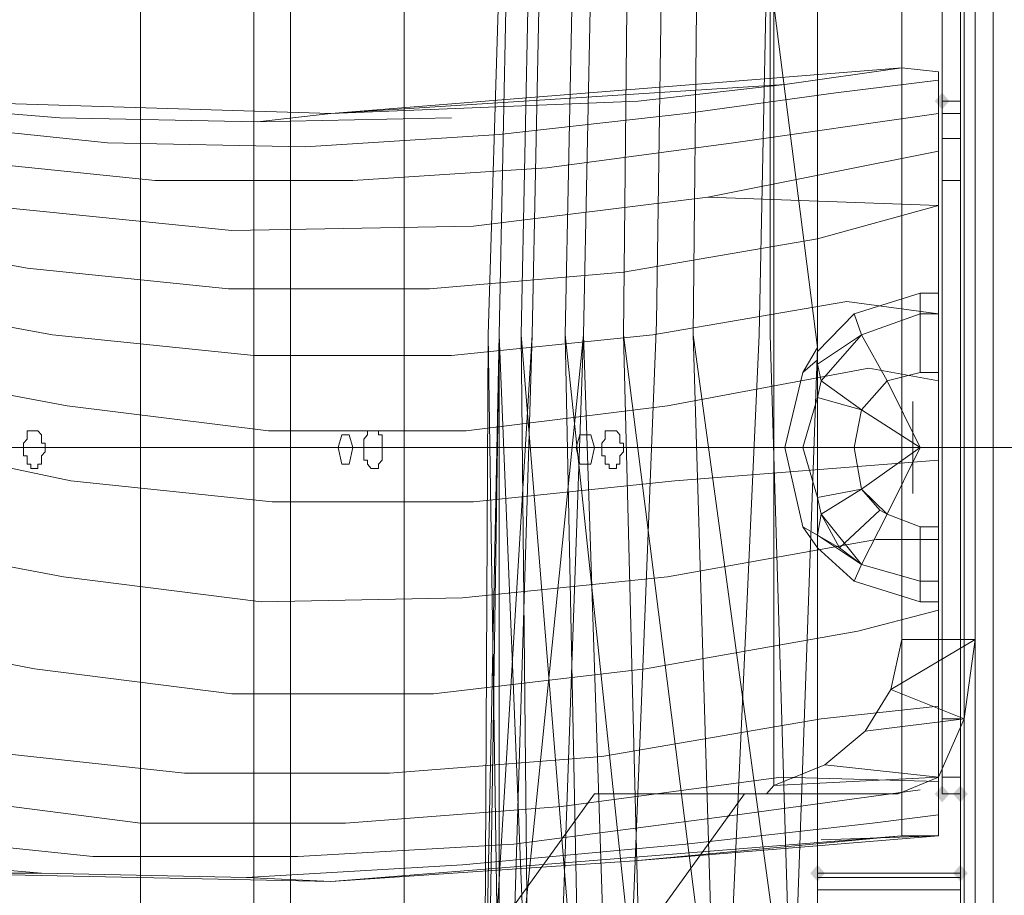
# Model space of a CAD drawing. Units: millimetres. Extents: x 209666 to 216117, y -85304 to -79098.
# Drawn here: x 211887 to 212014, y -82135 to -82021 of the extents above; entities that cross this region are included whole.
import ezdxf

# ---------------------------------------------------------------- set-up
doc = ezdxf.new("R2010")
doc.units = ezdxf.units.MM
doc.layers.add('AQUAWOOD  CWPg169.538', color=250, linetype='Continuous', lineweight=25)
doc.layers.add('МАФЫ НАШИ', color=7, linetype='Continuous', lineweight=25)

# ---------------------------------------------------------------- blocks, each defined once
blk = doc.blocks.new('guil-')
at = {"layer": 'AQUAWOOD  CWPg169.538'}
for points in [[(209599.92, -81739.59), (209599.45, -81740.06), (209598.97, -81740.54), (209599.45, -81741.01), (209599.92, -81741.49), (209600.4, -81741.01), (209600.87, -81740.54), (209600.4, -81740.06)], [(209599.92, -81739.59), (209599.45, -81740.06), (209598.97, -81740.54), (209599.45, -81741.01), (209599.92, -81741.49), (209600.4, -81741.01), (209600.87, -81740.54), (209600.4, -81740.06)], [(209599.92, -81818.31), (209599.45, -81818.78), (209598.97, -81819.26), (209599.45, -81819.73), (209599.92, -81820.21), (209600.4, -81819.73), (209600.87, -81819.26), (209600.4, -81818.78)], [(209599.92, -81818.31), (209599.45, -81818.78), (209598.97, -81819.26), (209599.45, -81819.73), (209599.92, -81820.21), (209600.4, -81819.73), (209600.87, -81819.26), (209600.4, -81818.78)], [(209602.29, -81818.31), (209601.82, -81818.78), (209601.34, -81819.26), (209601.82, -81819.73), (209602.29, -81820.21), (209602.77, -81819.73), (209603.24, -81819.26), (209602.77, -81818.78)], [(209602.29, -81818.31), (209601.82, -81818.78), (209601.34, -81819.26), (209601.82, -81819.73), (209602.29, -81820.21), (209602.77, -81819.73), (209603.24, -81819.26), (209602.77, -81818.78)], [(209583.8, -81827.32), (209583.32, -81827.79), (209582.85, -81828.27), (209583.32, -81828.74), (209583.8, -81829.22), (209584.27, -81828.74), (209584.75, -81828.27), (209584.27, -81827.79)], [(209583.8, -81827.32), (209583.32, -81827.79), (209582.85, -81828.27), (209583.32, -81828.74), (209583.8, -81829.22), (209584.27, -81828.74), (209584.75, -81828.27), (209584.27, -81827.79)], [(209583.8, -81827.32), (209583.32, -81827.79), (209582.85, -81828.27), (209583.32, -81828.74), (209583.8, -81829.22), (209584.27, -81828.74), (209584.75, -81828.27), (209584.27, -81827.79)], [(209583.8, -81827.32), (209583.32, -81827.79), (209582.85, -81828.27), (209583.32, -81828.74), (209583.8, -81829.22), (209584.27, -81828.74), (209584.75, -81828.27), (209584.27, -81827.79)], [(209583.8, -81827.32), (209583.32, -81827.79), (209582.85, -81828.27), (209583.32, -81828.74), (209583.8, -81829.22), (209584.27, -81828.74), (209584.75, -81828.27), (209584.27, -81827.79)], [(209583.8, -81827.32), (209583.32, -81827.79), (209582.85, -81828.27), (209583.32, -81828.74), (209583.8, -81829.22), (209584.27, -81828.74), (209584.75, -81828.27), (209584.27, -81827.79)], [(209583.8, -81827.32), (209583.32, -81827.79), (209582.85, -81828.27), (209583.32, -81828.74), (209583.8, -81829.22), (209584.27, -81828.74), (209584.75, -81828.27), (209584.27, -81827.79)], [(209583.8, -81827.32), (209583.32, -81827.79), (209582.85, -81828.27), (209583.32, -81828.74), (209583.8, -81829.22), (209584.27, -81828.74), (209584.75, -81828.27), (209584.27, -81827.79)], [(209602.29, -81827.32), (209601.82, -81827.79), (209601.34, -81828.27), (209601.82, -81828.74), (209602.29, -81829.22), (209602.77, -81828.74), (209603.24, -81828.27), (209602.77, -81827.79)], [(209602.29, -81827.32), (209601.82, -81827.79), (209601.34, -81828.27), (209601.82, -81828.74), (209602.29, -81829.22), (209602.77, -81828.74), (209603.24, -81828.27), (209602.77, -81827.79)]]:
    blk.add_hatch(color=18, dxfattribs=at).paths.add_polyline_path(points)
at = {"layer": 'AQUAWOOD  CWPg169.538', "color": 18, "lineweight": 13}
for points in [[(209602.29, -82158.79), (209602.29, -81146.82), (209602.77, -81146.35), (209604.19, -81144.92), (209606.56, -81142.55), (209609.41, -81139.71), (209615.57, -81133.54), (209674.37, -81192.34), (209676.74, -81194.72), (209679.12, -81197.09), (209680.54, -81198.98), (209681.01, -81199.46), (209637.38, -81155.36), (209615.57, -81133.54), (209609.41, -81139.71), (209606.56, -81142.55), (209604.19, -81144.92), (209602.77, -81146.35), (209602.29, -81146.82)], [(209602.29, -81146.82), (209602.77, -81146.35), (209604.19, -81144.92), (209606.56, -81142.55), (209609.41, -81139.71), (209615.57, -81133.54), (209609.41, -81139.71), (209606.56, -81142.55), (209604.19, -81144.92), (209602.77, -81146.35), (209602.29, -81146.82), (209602.29, -82158.79)], [(209606.56, -82163.54), (209604.19, -82161.17), (209604.19, -81144.92), (209606.56, -81142.55), (209606.56, -82163.54), (209606.56, -81142.55), (209609.41, -81139.71), (209609.41, -82165.91), (209606.56, -82163.54), (209606.56, -81142.55), (209609.41, -81139.71), (209609.41, -82165.91)], [(209606.56, -82163.54), (209604.19, -82161.17), (209604.19, -81144.92), (209606.56, -81142.55), (209606.56, -82163.54), (209606.56, -81142.55), (209609.41, -81139.71), (209609.41, -82165.91), (209609.41, -81139.71), (209606.56, -81142.55), (209606.56, -82163.54), (209609.41, -82165.91)], [(209604.19, -82161.17), (209604.19, -81144.92), (209606.56, -81142.55), (209606.56, -82163.54)], [(209604.19, -82161.17), (209604.19, -81144.92), (209606.56, -81142.55), (209606.56, -82163.54)], [(209602.77, -82159.27), (209604.19, -82161.17), (209604.19, -81144.92), (209602.77, -81146.35), (209602.77, -82159.27), (209602.29, -82158.79), (209602.29, -81146.82), (209602.77, -81146.35)], [(209602.77, -82159.27), (209604.19, -82161.17), (209604.19, -81144.92), (209602.77, -81146.35), (209602.77, -82159.27), (209602.77, -81146.35), (209602.29, -81146.82), (209602.29, -82158.79)], [(209604.19, -82161.17), (209604.19, -81144.92), (209602.77, -81146.35), (209602.77, -82159.27)], [(209604.19, -82161.17), (209604.19, -81144.92), (209602.77, -81146.35), (209602.77, -82159.27)], [(209602.29, -82158.79), (209602.77, -82159.27), (209602.77, -81146.35), (209602.29, -81146.82)], [(209602.29, -82158.79), (209602.29, -81146.82), (209602.77, -81146.35), (209602.77, -82159.27)], [(209432.52, -81417.12), (209433.47, -81408.59), (209436.79, -81401.95), (209441.53, -81398.63), (209446.28, -81399.58), (209508.87, -81442.26), (209512.67, -81446.05), (209514.56, -81451.74), (209515.51, -81458.38), (209515.51, -81868.1), (209514.56, -81875.69), (209511.72, -81881.85), (209507.92, -81885.17), (209503.66, -81885.65), (209491.33, -81882.8), (209478.52, -81882.8), (209466.19, -81885.65), (209461.92, -81885.65), (209458.13, -81882.33), (209455.29, -81877.11), (209454.34, -81870)], [(209432.52, -81417.12), (209433.47, -81408.59), (209436.79, -81401.95), (209441.53, -81398.63), (209446.28, -81399.58), (209508.87, -81442.26), (209512.67, -81446.05), (209514.56, -81451.74), (209515.51, -81458.38), (209515.51, -81868.1), (209514.56, -81875.69), (209511.72, -81881.85), (209507.92, -81885.17), (209503.66, -81885.65), (209491.33, -81882.8), (209478.52, -81882.8), (209466.19, -81885.65), (209461.92, -81885.65), (209458.13, -81882.33), (209455.29, -81877.11), (209454.34, -81870)], [(209496.07, -81868.1), (209496.07, -81458.38), (209515.51, -81458.38), (209515.51, -81868.1)], [(209496.07, -81868.1), (209496.07, -81458.38), (209515.51, -81458.38), (209515.51, -81868.1)], [(209510.77, -81482.09), (209510.77, -81839.17), (209511.72, -81846.76), (209514.09, -81852.93), (209517.88, -81856.25), (209522.62, -81856.72), (209526.42, -81853.87), (209554.87, -81819.26), (209574.79, -81819.26), (209576.21, -81819.26), (209577.16, -81819.26), (209578.11, -81818.31), (209578.11, -81487.31), (209577.16, -81486.83), (209576.21, -81486.36), (209574.79, -81486.36), (209554.87, -81486.36), (209524.52, -81465.49), (209519.78, -81464.54), (209515.04, -81467.39), (209511.72, -81474.03)], [(209574.79, -81819.26), (209576.21, -81819.26), (209577.16, -81819.26), (209578.11, -81818.31), (209578.11, -81487.31), (209577.16, -81486.83), (209576.21, -81486.36), (209574.79, -81486.36), (209554.87, -81486.36), (209524.52, -81465.49), (209519.78, -81464.54), (209515.04, -81467.39), (209511.72, -81474.03), (209510.77, -81482.09), (209510.77, -81839.17), (209511.72, -81846.76), (209514.09, -81852.93), (209517.88, -81856.25), (209522.62, -81856.72), (209526.42, -81853.87), (209554.87, -81819.26)], [(209604.19, -81503.9), (209604.19, -81801.71), (209602.77, -81810.72), (209599.45, -81817.36), (209594.23, -81819.26), (209574.31, -81819.26), (209545.86, -81853.87), (209542.07, -81856.72), (209537.33, -81856.25), (209533.53, -81852.93), (209531.16, -81846.76), (209530.21, -81839.17), (209530.21, -81482.09), (209531.16, -81474.03), (209534.48, -81467.39), (209538.75, -81464.54), (209543.96, -81465.49), (209574.31, -81486.36), (209594.23, -81486.36), (209599.45, -81488.73), (209602.77, -81494.89)], [(209510.77, -81482.09), (209510.77, -81839.17), (209530.21, -81839.17), (209530.21, -81482.09)], [(209510.77, -81482.09), (209510.77, -81839.17), (209530.21, -81839.17), (209530.21, -81482.09)], [(209599.92, -81565.08), (209599.92, -81564.13), (209599.92, -81560.81), (209599.92, -81556.54), (209599.92, -81503.9), (209599.92, -81494.89), (209599.92, -81488.73), (209599.92, -81486.36), (209599.92, -81488.73), (209599.92, -81494.89), (209599.92, -81503.9), (209599.92, -81494.89), (209599.92, -81488.73), (209599.92, -81486.36), (209599.92, -81488.73), (209599.92, -81494.89), (209599.92, -81503.9), (209599.92, -81556.54), (209599.92, -81560.81), (209599.92, -81564.13), (209599.92, -81565.08), (209599.92, -81740.54)], [(209604.19, -81801.71), (209594.71, -81801.71), (209594.71, -81503.9), (209604.19, -81503.9)], [(209604.19, -81801.71), (209594.71, -81801.71), (209594.71, -81503.9), (209604.19, -81503.9)], [(209602.29, -81740.54), (209599.92, -81740.54), (209599.92, -81565.08), (209602.29, -81565.08), (209599.92, -81565.08), (209602.29, -81565.08)], [(209602.29, -81740.54), (209599.92, -81740.54), (209599.92, -81565.08), (209602.29, -81565.08), (209599.92, -81565.08), (209602.29, -81565.08)], [(209602.29, -81740.54), (209602.29, -81741.96), (209602.29, -81744.8), (209602.29, -81749.55), (209602.29, -81801.71), (209602.29, -81810.72), (209602.29, -81817.36), (209602.29, -81819.26), (209602.29, -81817.36), (209602.29, -81810.72), (209602.29, -81801.71), (209602.29, -81810.72), (209602.29, -81817.36), (209602.29, -81819.26), (209602.29, -81817.36), (209602.29, -81810.72), (209602.29, -81801.71), (209602.29, -81749.55), (209602.29, -81744.8), (209602.29, -81741.96), (209602.29, -81740.54), (209602.29, -81565.08)], [(209583.8, -81654.23), (209577.63, -81726.31), (209583.8, -81768.52)], [(209541.12, -81767.09), (209542.54, -81849.61), (209542.54, -81767.09), (209542.54, -81849.61), (209541.12, -81767.09), (209542.54, -81726.31)], [(209541.12, -81767.09), (209542.54, -81726.31), (209541.12, -81767.09), (209542.54, -81849.61), (209542.54, -81767.09), (209542.54, -81849.61)], [(209542.54, -81767.09), (209546.34, -81849.61), (209547.76, -81915.05), (209546.34, -81849.61), (209545.39, -81767.09), (209546.34, -81849.61), (209542.54, -81767.09), (209543.49, -81726.31)], [(209546.34, -81849.61), (209547.76, -81915.05), (209546.34, -81849.61), (209542.54, -81767.09), (209543.49, -81726.31), (209542.54, -81767.09), (209546.34, -81849.61), (209545.39, -81767.09)], [(209571.94, -81849.61), (209576.21, -81767.09), (209577.16, -81726.31), (209576.21, -81767.09), (209571.94, -81849.61), (209570.05, -81915.05)], [(209571.94, -81849.61), (209576.21, -81767.09), (209577.16, -81726.31), (209576.21, -81767.09), (209571.94, -81849.61), (209570.05, -81915.05)], [(209583.8, -81768.52), (209577.63, -81726.31), (209577.63, -81767.09), (209580.48, -81849.61)], [(209602.29, -81801.71), (209599.92, -81801.71), (209599.92, -81729.63), (209602.29, -81729.63)], [(209602.29, -81801.71), (209599.92, -81801.71), (209599.92, -81729.63), (209602.29, -81729.63)], [(209405.02, -81734.37), (209465.72, -81742.91), (209491.8, -81745.28), (209465.72, -81742.91), (209411.18, -81736.27), (209465.72, -81742.91), (209405.02, -81734.37), (209377.51, -81732.48)], [(209523.57, -81749.55), (209497.97, -81749.55), (209471.41, -81747.18), (209411.18, -81736.27), (209384.15, -81733.9), (209411.18, -81736.27), (209471.41, -81747.18), (209417.35, -81739.59), (209471.41, -81747.18), (209497.97, -81749.55), (209523.57, -81749.55), (209548.71, -81748.12), (209572.89, -81745.28), (209548.71, -81748.12)], [(209523.57, -81749.55), (209497.97, -81749.55), (209471.41, -81747.18), (209411.18, -81736.27), (209384.15, -81733.9), (209411.18, -81736.27), (209471.41, -81747.18), (209417.35, -81739.59), (209471.41, -81747.18), (209497.97, -81749.55), (209523.57, -81749.55), (209548.71, -81748.12), (209572.89, -81745.28), (209548.71, -81748.12)], [(209465.72, -81742.91), (209491.8, -81745.28), (209465.72, -81742.91), (209405.02, -81734.37), (209465.72, -81742.91), (209411.18, -81736.27)], [(209520.73, -81741.96), (209594.71, -81736.74), (209599.45, -81737.22), (209599.45, -81824), (209594.71, -81824), (209594.71, -81736.74), (209579.53, -81738.64)], [(209599.45, -81772.31), (209599.45, -81764.72), (209599.45, -81752.39), (209599.45, -81746.23), (209599.45, -81741.96), (209599.45, -81739.11), (209599.45, -81738.17), (209599.45, -81737.22), (209599.45, -81824), (209599.45, -81821.63), (209599.45, -81817.83), (209599.45, -81809.3), (209599.45, -81798.39), (209599.45, -81790.33), (209599.45, -81781.32)], [(209599.45, -81772.31), (209599.45, -81781.32), (209599.45, -81790.33), (209599.45, -81798.39), (209599.45, -81809.3), (209599.45, -81817.83), (209599.45, -81821.63), (209599.45, -81824), (209599.45, -81737.22), (209599.45, -81738.17), (209599.45, -81739.11), (209599.45, -81741.96), (209599.45, -81746.23), (209599.45, -81752.39), (209599.45, -81764.72)], [(209520.73, -81741.96), (209579.53, -81738.64), (209560.56, -81740.54)], [(209599.92, -81749.55), (209602.29, -81749.55), (209602.29, -81744.8), (209599.92, -81744.8), (209602.29, -81744.8), (209602.29, -81741.96), (209599.92, -81741.96), (209602.29, -81741.96), (209602.29, -81740.54), (209599.92, -81740.54), (209599.92, -81741.96), (209599.92, -81744.8)], [(209599.92, -81749.55), (209602.29, -81749.55), (209602.29, -81744.8), (209599.92, -81744.8), (209602.29, -81744.8), (209602.29, -81741.96), (209599.92, -81741.96), (209602.29, -81741.96), (209602.29, -81740.54), (209599.92, -81740.54), (209599.92, -81741.96), (209599.92, -81744.8)], [(209491.8, -81745.28), (209517.41, -81745.75), (209542.54, -81744.33), (209566.73, -81741.96), (209542.54, -81744.33), (209517.41, -81745.75)], [(209491.8, -81745.28), (209517.41, -81745.75), (209542.54, -81744.33), (209566.73, -81741.96), (209542.54, -81744.33), (209517.41, -81745.75)], [(209599.45, -81746.23), (209599.45, -81752.39), (209569.57, -81751.44)], [(209599.92, -81801.71), (209602.29, -81801.71), (209602.29, -81749.55), (209599.92, -81749.55)], [(209599.92, -81801.71), (209602.29, -81801.71), (209602.29, -81749.55), (209599.92, -81749.55)], [(209481.37, -81759.51), (209507.45, -81761.88), (209533.53, -81761.88), (209507.45, -81761.88), (209481.37, -81759.51), (209454.81, -81755.24)], [(209481.37, -81759.51), (209507.45, -81761.88), (209533.53, -81761.88), (209507.45, -81761.88), (209481.37, -81759.51), (209454.81, -81755.24)], [(209588.54, -81764.72), (209597.08, -81762.35), (209597.08, -81764.72), (209589.49, -81767.09), (209588.54, -81764.72), (209589.49, -81767.09), (209583.8, -81770.41), (209583.8, -81768.99), (209588.54, -81764.72), (209583.8, -81768.99), (209583.8, -81770.41), (209589.49, -81767.09)], [(209597.08, -81762.35), (209588.54, -81764.72), (209589.49, -81767.09), (209597.08, -81764.72)], [(209597.08, -81764.72), (209599.45, -81764.72), (209599.45, -81771.36), (209597.08, -81771.36), (209599.45, -81771.36), (209599.45, -81779.9), (209597.08, -81779.9), (209599.45, -81779.9), (209599.45, -81788.91), (209597.08, -81788.91), (209599.45, -81788.91), (209599.45, -81795.07), (209597.08, -81795.07), (209599.45, -81795.07), (209599.45, -81797.44), (209597.08, -81797.44), (209599.45, -81797.44), (209599.45, -81795.07), (209597.08, -81795.07), (209599.45, -81795.07), (209599.45, -81788.91), (209597.08, -81788.91), (209599.45, -81788.91), (209599.45, -81779.9), (209597.08, -81779.9), (209599.45, -81779.9), (209599.45, -81771.36), (209597.08, -81771.36), (209599.45, -81771.36), (209599.45, -81764.72), (209597.08, -81764.72), (209599.45, -81764.72), (209599.45, -81762.35), (209597.08, -81762.35), (209597.08, -81764.72), (209599.45, -81764.72), (209599.45, -81762.35), (209597.08, -81762.35), (209597.08, -81764.72), (209597.08, -81771.36)], [(209597.08, -81771.36), (209597.08, -81764.72), (209599.45, -81764.72), (209599.45, -81771.36), (209597.08, -81771.36), (209599.45, -81771.36), (209599.45, -81779.9), (209597.08, -81779.9), (209599.45, -81779.9), (209599.45, -81788.91), (209597.08, -81788.91), (209599.45, -81788.91), (209599.45, -81795.07), (209597.08, -81795.07), (209599.45, -81795.07), (209599.45, -81797.44), (209597.08, -81797.44), (209599.45, -81797.44), (209599.45, -81795.07), (209597.08, -81795.07), (209599.45, -81795.07), (209599.45, -81788.91), (209597.08, -81788.91), (209599.45, -81788.91), (209599.45, -81779.9), (209597.08, -81779.9), (209599.45, -81779.9), (209599.45, -81771.36), (209597.08, -81771.36), (209599.45, -81771.36), (209599.45, -81764.72), (209597.08, -81764.72), (209599.45, -81764.72), (209599.45, -81762.35), (209597.08, -81762.35), (209599.45, -81762.35), (209599.45, -81764.72), (209597.08, -81764.72), (209597.08, -81762.35), (209597.08, -81764.72)], [(209589.49, -81767.09), (209584.27, -81772.31), (209589.49, -81775.63), (209592.81, -81772.31), (209589.49, -81767.09), (209592.81, -81772.31), (209597.08, -81771.36), (209592.81, -81772.31), (209597.08, -81779.9), (209592.81, -81787.48), (209597.08, -81788.91), (209597.08, -81795.07), (209597.08, -81797.44), (209597.08, -81795.07), (209597.08, -81788.91), (209597.08, -81795.07), (209597.08, -81797.44), (209588.54, -81795.07), (209589.49, -81793.17), (209583.8, -81789.86), (209583.8, -81791.28), (209588.54, -81795.07), (209583.8, -81791.28), (209583.8, -81789.86), (209586.64, -81791.28), (209589.49, -81793.17), (209588.54, -81795.07), (209589.49, -81793.17), (209597.08, -81795.07), (209589.49, -81793.17), (209592.81, -81787.48), (209591.86, -81787.01), (209592.81, -81787.48), (209597.08, -81788.91), (209592.81, -81787.48), (209589.49, -81793.17), (209583.8, -81789.86), (209584.27, -81787.48), (209589.49, -81793.17), (209584.27, -81787.48), (209589.49, -81784.64), (209584.27, -81787.48), (209583.8, -81785.59), (209589.49, -81784.64), (209583.8, -81785.59), (209583.8, -81779.9), (209583.8, -81774.21), (209589.49, -81775.63), (209588.54, -81779.9), (209583.8, -81779.9), (209588.54, -81779.9), (209589.49, -81784.64), (209588.54, -81779.9), (209597.08, -81779.9), (209589.49, -81784.64), (209583.8, -81785.59), (209584.27, -81787.48), (209583.8, -81785.59), (209583.8, -81789.86), (209584.27, -81787.48), (209583.8, -81789.86), (209586.64, -81791.28), (209584.27, -81787.48), (209586.64, -81791.28), (209591.86, -81787.01), (209589.49, -81784.64), (209592.81, -81787.48), (209589.49, -81793.17), (209586.64, -81791.28), (209591.86, -81787.01), (209589.49, -81784.64), (209597.08, -81779.9), (209592.81, -81772.31), (209597.08, -81771.36), (209597.08, -81764.72), (209589.49, -81767.09), (209583.8, -81770.41), (209584.27, -81772.31), (209589.49, -81767.09), (209584.27, -81772.31), (209589.49, -81775.63), (209584.27, -81772.31), (209583.8, -81774.21), (209589.49, -81775.63), (209583.8, -81774.21), (209583.8, -81779.9), (209583.8, -81785.59), (209589.49, -81784.64), (209588.54, -81779.9), (209583.8, -81779.9), (209588.54, -81779.9), (209589.49, -81775.63), (209588.54, -81779.9), (209597.08, -81779.9), (209589.49, -81775.63), (209592.81, -81772.31)], [(209597.08, -81764.72), (209589.49, -81767.09), (209592.81, -81772.31), (209597.08, -81771.36)], [(209597.08, -81764.72), (209589.49, -81767.09), (209592.81, -81772.31), (209597.08, -81771.36)], [(209599.45, -81795.07), (209599.45, -81797.44), (209599.45, -81795.07), (209599.45, -81788.91), (209599.45, -81779.9), (209599.45, -81771.36), (209599.45, -81764.72), (209599.45, -81771.36), (209599.45, -81779.9), (209599.45, -81788.91)], [(209599.45, -81771.36), (209599.45, -81764.72), (209599.45, -81771.36), (209599.45, -81779.9)], [(209484.69, -81767.09), (209510.77, -81769.46)], [(209484.69, -81767.09), (209510.77, -81769.46)], [(209540.64, -81849.61), (209541.12, -81767.09), (209540.64, -81849.61), (209542.54, -81767.09)], [(209540.64, -81849.61), (209542.54, -81767.09), (209540.64, -81849.61), (209541.12, -81767.09)], [(209541.12, -81849.61), (209542.54, -81767.09), (209541.12, -81849.61), (209546.81, -81767.09)], [(209541.12, -81849.61), (209546.81, -81767.09), (209541.12, -81849.61), (209542.54, -81767.09)], [(209552.97, -81849.61), (209554.87, -81915.05), (209552.97, -81849.61), (209545.39, -81767.09)], [(209552.97, -81849.61), (209545.39, -81767.09), (209552.97, -81849.61), (209554.87, -81915.05)], [(209551.08, -81767.09), (209552.97, -81849.61), (209551.08, -81767.09), (209561.04, -81849.61)], [(209551.08, -81767.09), (209561.04, -81849.61), (209551.08, -81767.09), (209552.97, -81849.61)], [(209558.66, -81767.09), (209561.04, -81849.61), (209558.66, -81767.09), (209570.52, -81849.61)], [(209558.66, -81767.09), (209570.52, -81849.61), (209558.66, -81767.09), (209561.04, -81849.61)], [(209584.27, -81772.31), (209583.8, -81774.21), (209583.8, -81770.41), (209584.27, -81772.31), (209583.8, -81770.41), (209589.49, -81767.09)], [(209597.08, -81771.36), (209592.81, -81772.31), (209589.49, -81767.09), (209592.81, -81772.31)], [(209583.8, -81768.52), (209580.48, -81849.61), (209583.8, -81883.28)], [(209581.9, -81771.36), (209583.8, -81769.94), (209583.8, -81768.52), (209581.9, -81771.36), (209583.8, -81768.52), (209583.8, -81769.94)], [(209583.8, -81785.59), (209583.8, -81789.86), (209583.8, -81791.28), (209583.8, -81789.86), (209583.8, -81785.59), (209583.8, -81779.9), (209583.8, -81774.21), (209583.8, -81769.94), (209583.8, -81768.52), (209583.8, -81769.94), (209583.8, -81774.21), (209583.8, -81779.9)], [(209583.8, -81785.59), (209583.8, -81779.9), (209583.8, -81774.21), (209583.8, -81769.94), (209583.8, -81768.52), (209583.8, -81769.94), (209583.8, -81774.21), (209583.8, -81779.9), (209583.8, -81785.59), (209583.8, -81789.86), (209583.8, -81791.28), (209583.8, -81789.86)], [(209579.53, -81779.9), (209581.9, -81771.36), (209583.8, -81769.94), (209583.8, -81774.21), (209581.9, -81779.9), (209583.8, -81779.9), (209583.8, -81785.59), (209581.9, -81779.9), (209583.8, -81785.59), (209583.8, -81789.86), (209581.9, -81788.91), (209579.53, -81779.9), (209581.9, -81779.9)], [(209583.8, -81769.94), (209581.9, -81771.36), (209579.53, -81779.9), (209581.9, -81779.9), (209579.53, -81779.9), (209581.9, -81788.91), (209583.8, -81789.86), (209583.8, -81785.59), (209581.9, -81779.9), (209583.8, -81785.59), (209583.8, -81779.9), (209581.9, -81779.9), (209583.8, -81779.9), (209583.8, -81774.21), (209581.9, -81779.9), (209583.8, -81774.21)], [(209583.8, -81789.86), (209583.8, -81791.28), (209583.8, -81789.86), (209583.8, -81785.59), (209583.8, -81779.9), (209583.8, -81774.21), (209583.8, -81770.41), (209583.8, -81774.21), (209583.8, -81779.9), (209583.8, -81785.59)], [(209583.8, -81770.41), (209583.8, -81774.21), (209584.27, -81772.31)], [(209583.8, -81774.21), (209583.8, -81770.41), (209583.8, -81774.21), (209583.8, -81779.9)], [(209589.49, -81775.63), (209583.8, -81774.21), (209584.27, -81772.31)], [(209592.81, -81772.31), (209597.08, -81779.9), (209589.49, -81775.63)], [(209589.49, -81775.63), (209597.08, -81779.9), (209592.81, -81772.31)], [(209583.8, -81774.21), (209583.8, -81779.9), (209581.9, -81779.9)], [(209512.67, -81778), (209538.27, -81778), (209564.36, -81775.15), (209538.27, -81778)], [(209512.67, -81778), (209538.27, -81778), (209564.36, -81775.15), (209538.27, -81778)], [(209589.49, -81775.63), (209597.08, -81779.9), (209588.54, -81779.9)], [(209596.13, -81785.11), (209596.13, -81784.64), (209596.13, -81784.16), (209596.13, -81783.69), (209596.13, -81783.22), (209596.13, -81782.74), (209596.13, -81782.27), (209596.13, -81781.79), (209596.13, -81781.32), (209596.13, -81780.85), (209596.13, -81780.37), (209596.13, -81779.9), (209596.13, -81779.42), (209596.13, -81778.95), (209596.13, -81778.47), (209596.13, -81778), (209596.13, -81777.53), (209596.13, -81777.05), (209596.13, -81776.58), (209596.13, -81776.1), (209596.13, -81775.63), (209596.13, -81775.15), (209596.13, -81774.68), (209596.13, -81775.15), (209596.13, -81775.63), (209596.13, -81776.1), (209596.13, -81776.58), (209596.13, -81777.05), (209596.13, -81777.53), (209596.13, -81778), (209596.13, -81778.47), (209596.13, -81778.95), (209596.13, -81779.42), (209596.13, -81779.9), (209596.13, -81780.37), (209596.13, -81780.85), (209596.13, -81781.32), (209596.13, -81781.79), (209596.13, -81782.27), (209596.13, -81782.74), (209596.13, -81783.22), (209596.13, -81783.69), (209596.13, -81784.16), (209596.13, -81784.64)], [(209602.29, -81785.11), (209602.29, -81784.64), (209602.29, -81784.16), (209602.29, -81783.69), (209602.29, -81783.22), (209602.29, -81782.74), (209602.29, -81782.27), (209602.29, -81781.79), (209602.29, -81781.32), (209602.29, -81780.85), (209602.29, -81780.37), (209602.29, -81779.9), (209602.29, -81779.42), (209602.29, -81778.95), (209602.29, -81778.47), (209602.29, -81778), (209602.29, -81777.53), (209602.29, -81777.05), (209602.29, -81776.58), (209602.29, -81776.1), (209602.29, -81775.63), (209602.29, -81775.15), (209602.29, -81774.68), (209602.29, -81775.15), (209602.29, -81775.63), (209602.29, -81776.1), (209602.29, -81776.58), (209602.29, -81777.05), (209602.29, -81777.53), (209602.29, -81778), (209602.29, -81778.47), (209602.29, -81778.95), (209602.29, -81779.42), (209602.29, -81779.9), (209602.29, -81780.37), (209602.29, -81780.85), (209602.29, -81781.32), (209602.29, -81781.79), (209602.29, -81782.27), (209602.29, -81782.74), (209602.29, -81783.22), (209602.29, -81783.69), (209602.29, -81784.16), (209602.29, -81784.64)], [(209480.89, -81779.9), (209480.89, -81780.37), (209480.89, -81780.85), (209481.37, -81780.85), (209481.37, -81781.32), (209481.37, -81781.79), (209481.84, -81781.79), (209481.84, -81782.27), (209482.32, -81782.27), (209482.79, -81782.27), (209482.79, -81781.79), (209483.26, -81781.79), (209483.26, -81781.32), (209483.26, -81780.85), (209483.74, -81780.37), (209483.74, -81779.9), (209483.74, -81779.42), (209483.26, -81779.42), (209483.26, -81778.95), (209483.26, -81778.47), (209482.79, -81778), (209482.32, -81778), (209481.84, -81778), (209481.37, -81778), (209481.37, -81778.47), (209481.37, -81778.95), (209480.89, -81779.42)], [(209525, -81779.9), (209525, -81780.37), (209525, -81780.85), (209525, -81781.32), (209525.47, -81781.32), (209525.47, -81781.79), (209525.94, -81782.27), (209526.42, -81782.27), (209526.89, -81782.27), (209526.89, -81781.79), (209527.37, -81781.32), (209527.37, -81780.85), (209527.37, -81780.37), (209527.37, -81779.9), (209527.37, -81779.42), (209527.37, -81778.95), (209527.37, -81778.47), (209526.89, -81778.47), (209526.89, -81778), (209526.42, -81778), (209525.94, -81778), (209525.47, -81778), (209525.47, -81778.47), (209525, -81778.95), (209525, -81779.42)], [(209555.82, -81779.9), (209555.82, -81780.37), (209555.82, -81780.85), (209556.29, -81780.85), (209556.29, -81781.32), (209556.29, -81781.79), (209556.77, -81781.79), (209556.77, -81782.27), (209557.24, -81782.27), (209557.72, -81782.27), (209557.72, -81781.79), (209558.19, -81781.79), (209558.19, -81781.32), (209558.19, -81780.85), (209558.66, -81780.37), (209558.66, -81779.9), (209558.66, -81779.42), (209558.19, -81779.42), (209558.19, -81778.95), (209558.19, -81778.47), (209557.72, -81778), (209557.24, -81778), (209556.77, -81778), (209556.29, -81778), (209556.29, -81778.47), (209556.29, -81778.95), (209555.82, -81779.42)], [(209523.57, -81779.9), (209523.1, -81781.79), (209522.15, -81781.79), (209521.68, -81779.9), (209522.15, -81778.47), (209523.1, -81778.47)], [(209554.87, -81779.9), (209554.4, -81781.79), (209552.97, -81781.79), (209552.5, -81779.9), (209552.97, -81778.47), (209554.4, -81778.47)], [(209583.8, -81785.59), (209583.8, -81779.9), (209583.8, -81785.59), (209583.8, -81789.86)], [(209589.49, -81784.64), (209597.08, -81779.9), (209592.81, -81787.48), (209589.49, -81784.64), (209597.08, -81779.9), (209588.54, -81779.9)], [(209599.45, -81788.91), (209599.45, -81779.9), (209599.45, -81788.91), (209599.45, -81795.07)], [(209384.63, -81780.37), (209410.24, -81781.32), (209435.37, -81785.11), (209460.5, -81790.33), (209486.11, -81794.6), (209511.72, -81797.44), (209486.11, -81794.6), (209460.5, -81790.33), (209435.37, -81785.11), (209410.24, -81781.32)], [(209384.63, -81780.37), (209410.24, -81781.32), (209435.37, -81785.11), (209460.5, -81790.33), (209486.11, -81794.6), (209511.72, -81797.44), (209486.11, -81794.6), (209460.5, -81790.33), (209435.37, -81785.11), (209410.24, -81781.32)], [(209565.3, -81783.69), (209539.22, -81786.06)], [(209565.3, -81783.69), (209539.22, -81786.06)], [(209584.27, -81787.48), (209589.49, -81784.64), (209584.27, -81787.48), (209583.8, -81785.59), (209589.49, -81784.64), (209583.8, -81785.59), (209584.27, -81787.48), (209583.8, -81785.59), (209583.8, -81789.86)], [(209583.8, -81789.86), (209583.8, -81785.59), (209584.27, -81787.48)], [(209592.81, -81787.48), (209597.08, -81788.91), (209597.08, -81795.07), (209589.49, -81793.17)], [(209583.8, -81791.28), (209581.9, -81788.91), (209583.8, -81789.86)], [(209583.8, -81791.28), (209583.8, -81789.86), (209581.9, -81788.91)], [(209597.08, -81795.07), (209597.08, -81797.44), (209597.08, -81795.07), (209597.08, -81788.91)], [(209564.36, -81794.6), (209591.39, -81790.33)], [(209407.86, -81792.23), (209432.52, -81796.02), (209457.18, -81800.76), (209482.32, -81805.03), (209507.92, -81807.88), (209534.01, -81807.88), (209561.51, -81805.03), (209534.01, -81807.88), (209507.92, -81807.88), (209482.32, -81805.03), (209457.18, -81800.76), (209432.52, -81796.02)], [(209407.86, -81792.23), (209432.52, -81796.02), (209457.18, -81800.76), (209482.32, -81805.03), (209507.92, -81807.88), (209534.01, -81807.88), (209561.51, -81805.03), (209534.01, -81807.88), (209507.92, -81807.88), (209482.32, -81805.03), (209457.18, -81800.76), (209432.52, -81796.02)], [(209589.49, -81793.17), (209597.08, -81795.07), (209597.08, -81797.44), (209588.54, -81795.07)], [(209589.49, -81793.17), (209597.08, -81795.07), (209597.08, -81797.44), (209588.54, -81795.07)], [(209593.28, -81807.4), (209602.77, -81810.72), (209604.19, -81801.71), (209593.28, -81807.4), (209604.19, -81801.71), (209594.71, -81801.71)], [(209599.92, -81801.71), (209602.29, -81801.71), (209602.29, -81810.72), (209599.92, -81810.72), (209602.29, -81810.72), (209602.29, -81817.36), (209599.92, -81817.36), (209602.29, -81817.36), (209602.29, -81819.26), (209599.92, -81819.26), (209599.92, -81817.36), (209599.92, -81810.72)], [(209599.92, -81819.26), (209602.29, -81819.26), (209602.29, -81817.36), (209599.92, -81817.36), (209602.29, -81817.36), (209602.29, -81810.72), (209599.92, -81810.72), (209602.29, -81810.72), (209602.29, -81801.71), (209599.92, -81801.71), (209599.92, -81810.72), (209599.92, -81817.36)], [(209599.92, -81801.71), (209602.29, -81801.71), (209602.29, -81810.72), (209599.92, -81810.72), (209602.29, -81810.72), (209602.29, -81817.36), (209599.92, -81817.36), (209602.29, -81817.36), (209602.29, -81819.26), (209599.92, -81819.26), (209599.92, -81817.36), (209599.92, -81810.72)], [(209599.92, -81819.26), (209602.29, -81819.26), (209602.29, -81817.36), (209599.92, -81817.36), (209602.29, -81817.36), (209602.29, -81810.72), (209599.92, -81810.72), (209602.29, -81810.72), (209602.29, -81801.71), (209599.92, -81801.71), (209599.92, -81810.72), (209599.92, -81817.36)], [(209451.97, -81810.25), (209476.63, -81814.51), (209501.76, -81816.89), (209528.32, -81816.89), (209555.82, -81814.99), (209528.32, -81816.89), (209501.76, -81816.89), (209476.63, -81814.51), (209451.97, -81810.25), (209427.31, -81805.98)], [(209451.97, -81810.25), (209476.63, -81814.51), (209501.76, -81816.89), (209528.32, -81816.89), (209555.82, -81814.99), (209528.32, -81816.89), (209501.76, -81816.89), (209476.63, -81814.51), (209451.97, -81810.25), (209427.31, -81805.98)], [(209589.96, -81812.14), (209602.77, -81810.72), (209593.28, -81807.4)], [(209599.45, -81817.36), (209578.11, -81818.31), (209584.75, -81815.94), (209599.45, -81817.36), (209584.75, -81815.94), (209589.96, -81812.14), (209602.77, -81810.72)], [(209470.94, -81819.73), (209496.07, -81822.58), (209522.62, -81822.58), (209550.6, -81820.68), (209522.62, -81822.58), (209496.07, -81822.58), (209470.94, -81819.73), (209446.28, -81815.94)], [(209470.94, -81819.73), (209496.07, -81822.58), (209522.62, -81822.58), (209550.6, -81820.68), (209522.62, -81822.58), (209496.07, -81822.58), (209470.94, -81819.73), (209446.28, -81815.94)], [(209594.23, -81819.26), (209577.16, -81819.26), (209576.21, -81819.26)], [(209489.9, -81826.37), (209516.46, -81826.37), (209544.44, -81824.95), (209516.46, -81826.37), (209489.9, -81826.37), (209464.3, -81824)], [(209489.9, -81826.37), (209516.46, -81826.37), (209544.44, -81824.95), (209516.46, -81826.37), (209489.9, -81826.37), (209464.3, -81824)], [(209594.71, -81824), (209520.73, -81829.22), (209560.09, -81826.84)], [(209594.71, -81824), (209560.09, -81826.84), (209599.45, -81824)], [(209509.82, -81828.74), (209520.73, -81829.22), (209468.56, -81828.27), (209483.26, -81828.27)], [(209583.8, -81829.22), (209583.8, -81832.53), (209583.8, -81836.33), (209583.8, -81832.53), (209583.8, -81829.22), (209583.8, -81828.74), (209583.8, -81828.27), (209583.8, -81828.74), (209583.8, -81828.27), (209583.8, -81828.74)], [(209583.8, -81830.16), (209583.8, -81834.91), (209602.29, -81834.91), (209602.29, -81830.16), (209583.8, -81830.16), (209602.29, -81830.16), (209602.29, -81828.27), (209583.8, -81828.27)], [(209583.8, -81830.16), (209583.8, -81834.91), (209602.29, -81834.91), (209602.29, -81830.16), (209583.8, -81830.16), (209602.29, -81830.16), (209602.29, -81828.27), (209583.8, -81828.27)]]:
    blk.add_lwpolyline(points, close=True, dxfattribs=at)
for points in [[(209583.8, -81253.99), (209583.8, -81310.9), (209583.8, -81425.66), (209583.8, -81539.94), (209583.8, -81597.32), (209583.8, -81654.23), (209583.8, -81768.52), (209583.8, -81883.28), (209583.8, -81997.56)], [(209557.72, -81995.66), (209556.77, -81938.28), (209557.72, -81880.43), (209562.93, -81765.67), (209563.88, -81708.29)], [(209568.15, -81726.31), (209567.67, -81767.09), (209568.15, -81726.31)], [(209577.63, -81726.31), (209577.63, -81767.09), (209580.48, -81849.61), (209567.67, -81767.09), (209580.48, -81849.61), (209583.32, -81915.05), (209584.27, -81948.24), (209583.8, -81883.28), (209583.8, -81997.56), (209584.27, -81948.24), (209583.8, -81997.56)], [(209557.72, -81995.66), (209556.77, -81938.28), (209557.72, -81880.43), (209553.45, -81767.09), (209550.13, -81849.61), (209548.71, -81915.05), (209550.13, -81849.61), (209553.45, -81767.09), (209543.96, -81849.61), (209553.45, -81767.09), (209554.4, -81726.31)], [(209554.4, -81726.31), (209553.45, -81767.09), (209557.72, -81880.43), (209562.93, -81765.67), (209563.88, -81708.29)], [(209583.8, -81651.86), (209583.8, -81766.14), (209583.8, -81880.9), (209583.8, -81766.14), (209583.8, -81651.86)], [(209583.32, -81915.05), (209580.48, -81849.61), (209567.67, -81767.09), (209580.48, -81849.61), (209577.63, -81767.09), (209577.63, -81726.31)], [(209568.15, -81726.31), (209567.67, -81767.09), (209568.15, -81726.31)], [(209557.72, -81995.66), (209556.77, -81938.28), (209557.72, -81880.43), (209562.93, -81765.67), (209563.88, -81708.29)], [(209496.07, -81458.38), (209496.07, -81868.1), (209495.12, -81875.69), (209492.27, -81881.85), (209488.48, -81885.17), (209484.21, -81885.65), (209471.88, -81882.8), (209459.08, -81882.8), (209446.75, -81885.65), (209442.48, -81885.65), (209438.69, -81882.33), (209435.84, -81877.11), (209434.89, -81870), (209413.08, -81417.12)], [(209496.07, -81458.38), (209496.07, -81868.1), (209495.12, -81875.69), (209492.27, -81881.85), (209488.48, -81885.17), (209484.21, -81885.65), (209471.88, -81882.8), (209459.08, -81882.8), (209446.75, -81885.65), (209442.48, -81885.65), (209438.69, -81882.33), (209435.84, -81877.11), (209434.89, -81870), (209413.08, -81417.12)], [(209578.11, -81487.31), (209578.11, -81818.31), (209584.75, -81815.94), (209589.96, -81812.14), (209593.28, -81807.4), (209594.71, -81801.71), (209604.19, -81801.71), (209602.77, -81810.72), (209599.45, -81817.36), (209594.23, -81819.26), (209574.31, -81819.26), (209545.86, -81853.87), (209542.07, -81856.72), (209537.33, -81856.25), (209533.53, -81852.93), (209531.16, -81846.76), (209530.21, -81839.17), (209530.21, -81482.09)], [(209604.19, -81503.9), (209604.19, -81801.71)], [(209602.29, -81729.63), (209602.29, -81801.71), (209602.29, -81729.63)], [(209599.45, -81817.36), (209578.11, -81818.31), (209577.16, -81819.26), (209594.23, -81819.26), (209599.45, -81817.36), (209578.11, -81818.31), (209577.16, -81819.26), (209594.23, -81819.26), (209599.45, -81817.36), (209602.77, -81810.72), (209589.96, -81812.14), (209584.75, -81815.94), (209599.45, -81817.36), (209584.75, -81815.94), (209578.11, -81818.31), (209584.75, -81815.94), (209589.96, -81812.14), (209593.28, -81807.4), (209594.71, -81801.71), (209594.71, -81503.9)], [(209578.11, -81487.31), (209578.11, -81818.31)], [(209594.71, -81801.71), (209594.71, -81503.9), (209604.19, -81503.9), (209593.28, -81498.69), (209604.19, -81503.9), (209602.77, -81494.89), (209593.28, -81498.69)], [(209599.92, -81729.63), (209599.92, -81801.71), (209599.92, -81810.72), (209599.92, -81817.36), (209599.92, -81819.26), (209599.92, -81817.36), (209599.92, -81810.72), (209599.92, -81801.71), (209599.92, -81749.55), (209599.92, -81744.8), (209599.92, -81741.96), (209599.92, -81740.54), (209599.92, -81741.96), (209599.92, -81744.8), (209599.92, -81749.55), (209599.92, -81801.71), (209599.92, -81810.72), (209599.92, -81817.36), (209599.92, -81819.26), (209599.92, -81817.36), (209599.92, -81810.72), (209599.92, -81801.71), (209599.92, -81729.63)], [(209583.8, -81539.94), (209583.8, -81597.32), (209583.8, -81654.23), (209583.8, -81768.52), (209583.8, -81883.28), (209583.8, -81997.56), (209583.8, -82111.85), (209583.8, -82116.59), (209583.8, -82120.38), (209583.8, -82123.23), (209583.8, -82124.18), (209583.8, -82123.23), (209583.8, -82119.91), (209583.8, -82115.17), (209583.8, -82109.95), (209583.8, -81995.66), (209583.8, -81880.9), (209583.8, -81766.14), (209583.8, -81651.86), (209583.8, -81766.14), (209583.8, -81880.9), (209583.8, -81995.66), (209583.8, -82109.95)], [(209583.8, -81654.23), (209577.63, -81726.31), (209583.8, -81768.52), (209577.63, -81726.31), (209577.63, -81767.09), (209580.48, -81849.61), (209583.8, -81768.52), (209580.48, -81849.61), (209583.8, -81883.28), (209580.48, -81849.61), (209583.32, -81915.05), (209583.8, -81883.28), (209583.8, -81997.56), (209584.27, -81948.24), (209583.8, -81997.56)], [(209557.72, -81995.66), (209556.77, -81938.28), (209557.72, -81880.43), (209553.45, -81767.09), (209550.13, -81849.61), (209548.71, -81915.05), (209550.13, -81849.61), (209553.45, -81767.09), (209543.96, -81849.61), (209553.45, -81767.09), (209554.4, -81726.31), (209553.45, -81767.09), (209557.72, -81880.43), (209562.93, -81765.67), (209563.88, -81708.29), (209562.46, -81650.91)], [(209542.54, -81767.09), (209543.49, -81726.31), (209542.54, -81767.09)], [(209542.54, -81767.09), (209543.49, -81726.31), (209542.54, -81767.09)], [(209545.39, -81767.09), (209546.34, -81726.31), (209545.39, -81767.09)], [(209545.39, -81767.09), (209546.34, -81726.31), (209545.39, -81767.09)], [(209546.81, -81767.09), (209547.76, -81726.31), (209546.81, -81767.09)], [(209546.81, -81767.09), (209547.76, -81726.31), (209546.81, -81767.09)], [(209551.08, -81767.09), (209552.03, -81726.31), (209551.08, -81767.09)], [(209551.08, -81767.09), (209552.03, -81726.31), (209551.08, -81767.09)], [(209558.66, -81767.09), (209559.14, -81726.31), (209558.66, -81767.09)], [(209558.66, -81767.09), (209559.14, -81726.31), (209558.66, -81767.09)], [(209402.65, -81821.63), (209468.56, -81828.27), (209520.73, -81829.22), (209594.71, -81824), (209594.71, -81736.74), (209520.73, -81741.96), (209468.56, -81740.54), (209389.84, -81733.42)], [(209468.56, -81740.54), (209520.73, -81741.96), (209511.24, -81742.91), (209485.64, -81742.43), (209459.08, -81740.54), (209485.64, -81742.43), (209511.24, -81742.91), (209536.38, -81742.43), (209511.24, -81742.91), (209520.73, -81741.96), (209560.56, -81740.54), (209579.53, -81738.64), (209594.71, -81736.74), (209599.45, -81737.22), (209599.45, -81738.17), (209586.17, -81739.59), (209599.45, -81738.17), (209599.45, -81739.11), (209599.45, -81741.96), (209572.89, -81745.28), (209599.45, -81741.96), (209599.45, -81746.23), (209569.57, -81751.44), (209539.22, -81754.76), (209507.92, -81755.24), (209475.68, -81752.39)], [(209475.68, -81752.39), (209507.92, -81755.24), (209539.22, -81754.76), (209569.57, -81751.44), (209599.45, -81752.39), (209583.8, -81756.19), (209558.66, -81759.98), (209583.8, -81756.19), (209599.45, -81752.39), (209599.45, -81764.72), (209587.59, -81763.3), (209562.46, -81767.09), (209587.59, -81763.3), (209599.45, -81764.72), (209599.45, -81772.31), (209590.44, -81770.89), (209564.36, -81775.15), (209590.44, -81770.89), (209599.45, -81772.31), (209599.45, -81781.32), (209565.3, -81783.69), (209599.45, -81781.32), (209599.45, -81790.33), (209591.39, -81790.33), (209599.45, -81790.33), (209599.45, -81798.39), (209589.01, -81800.76), (209599.45, -81798.39), (209599.45, -81809.3), (209584.27, -81810.72), (209599.45, -81809.3), (209599.45, -81817.83), (209599.45, -81821.63), (209590.91, -81822.58), (209599.45, -81821.63), (209599.45, -81824), (209584.27, -81824.47), (209599.45, -81824), (209560.09, -81826.84), (209520.73, -81829.22), (209509.82, -81828.74), (209537.8, -81827.32), (209509.82, -81828.74), (209483.26, -81828.27), (209457.66, -81826.37), (209483.26, -81828.27), (209468.56, -81828.27)], [(209389.84, -81733.42), (209468.56, -81740.54), (209520.73, -81741.96), (209594.71, -81736.74), (209594.71, -81824), (209520.73, -81829.22), (209468.56, -81828.27), (209402.65, -81821.63)], [(209560.56, -81740.54), (209520.73, -81741.96), (209511.24, -81742.91), (209536.38, -81742.43), (209511.24, -81742.91), (209485.64, -81742.43), (209459.08, -81740.54), (209485.64, -81742.43), (209511.24, -81742.91), (209520.73, -81741.96), (209468.56, -81740.54), (209405.02, -81734.37), (209468.56, -81740.54), (209389.84, -81733.42), (209377.51, -81732.48), (209389.84, -81733.42), (209363.29, -81732), (209350.96, -81732.48), (209363.29, -81732), (209377.51, -81732.48)], [(209569.57, -81751.44), (209539.22, -81754.76), (209507.92, -81755.24), (209475.68, -81752.39), (209410.24, -81742.91)], [(209475.68, -81752.39), (209507.92, -81755.24), (209539.22, -81754.76), (209569.57, -81751.44), (209599.45, -81746.23), (209599.45, -81741.96), (209572.89, -81745.28), (209599.45, -81741.96), (209599.45, -81739.11), (209599.45, -81738.17), (209586.17, -81739.59), (209599.45, -81738.17), (209599.45, -81737.22), (209594.71, -81736.74), (209579.53, -81738.64), (209594.71, -81736.74), (209594.71, -81824), (209599.45, -81824), (209599.45, -81737.22), (209594.71, -81736.74), (209520.73, -81741.96), (209579.53, -81738.64), (209560.56, -81740.54), (209579.53, -81738.64)], [(209586.17, -81739.59), (209566.73, -81741.96), (209586.17, -81739.59)], [(209586.17, -81739.59), (209566.73, -81741.96), (209586.17, -81739.59)], [(209599.92, -81740.54), (209602.29, -81740.54), (209599.92, -81740.54)], [(209599.92, -81740.54), (209602.29, -81740.54), (209599.92, -81740.54)], [(209599.45, -81824), (209599.45, -81821.63), (209590.91, -81822.58), (209599.45, -81821.63), (209599.45, -81817.83), (209599.45, -81809.3), (209584.27, -81810.72), (209599.45, -81809.3), (209599.45, -81798.39), (209589.01, -81800.76), (209599.45, -81798.39), (209599.45, -81790.33), (209591.39, -81790.33), (209564.36, -81794.6), (209591.39, -81790.33), (209599.45, -81790.33), (209599.45, -81781.32), (209565.3, -81783.69), (209599.45, -81781.32), (209599.45, -81772.31), (209590.44, -81770.89), (209564.36, -81775.15), (209590.44, -81770.89), (209599.45, -81772.31), (209599.45, -81764.72), (209587.59, -81763.3), (209562.46, -81767.09), (209587.59, -81763.3), (209599.45, -81764.72), (209599.45, -81752.39), (209583.8, -81756.19), (209558.66, -81759.98), (209583.8, -81756.19), (209599.45, -81752.39), (209569.57, -81751.44), (209599.45, -81752.39), (209599.45, -81746.23)], [(209558.66, -81759.98), (209533.53, -81761.88), (209558.66, -81759.98)], [(209558.66, -81759.98), (209533.53, -81761.88), (209558.66, -81759.98)], [(209458.13, -81762.83), (209484.69, -81767.09), (209458.13, -81762.83)], [(209458.13, -81762.83), (209484.69, -81767.09), (209458.13, -81762.83)], [(209584.27, -81772.31), (209589.49, -81775.63), (209592.81, -81772.31), (209597.08, -81779.9), (209592.81, -81772.31), (209597.08, -81771.36), (209597.08, -81764.72), (209589.49, -81767.09), (209597.08, -81764.72), (209597.08, -81762.35), (209588.54, -81764.72), (209597.08, -81762.35), (209597.08, -81764.72), (209589.49, -81767.09), (209588.54, -81764.72), (209589.49, -81767.09), (209583.8, -81770.41), (209583.8, -81768.99), (209588.54, -81764.72), (209583.8, -81768.99), (209583.8, -81770.41), (209589.49, -81767.09), (209584.27, -81772.31), (209583.8, -81770.41), (209583.8, -81774.21), (209583.8, -81779.9), (209588.54, -81779.9), (209589.49, -81784.64), (209583.8, -81785.59), (209583.8, -81779.9), (209588.54, -81779.9), (209589.49, -81775.63), (209588.54, -81779.9), (209597.08, -81779.9), (209588.54, -81779.9), (209589.49, -81784.64), (209588.54, -81779.9), (209583.8, -81779.9), (209583.8, -81774.21), (209589.49, -81775.63), (209588.54, -81779.9), (209583.8, -81779.9), (209583.8, -81774.21), (209583.8, -81769.94)], [(209599.45, -81762.35), (209599.45, -81764.72), (209599.45, -81762.35)], [(209599.45, -81762.35), (209599.45, -81764.72), (209599.45, -81762.35)], [(209588.54, -81764.72), (209589.49, -81767.09), (209588.54, -81764.72)], [(209562.46, -81767.09), (209536.38, -81769.46), (209562.46, -81767.09)], [(209562.46, -81767.09), (209536.38, -81769.46), (209562.46, -81767.09)], [(209543.96, -81849.61), (209546.81, -81767.09), (209543.96, -81849.61)], [(209543.96, -81849.61), (209546.81, -81767.09), (209543.96, -81849.61)], [(209567.67, -81767.09), (209570.52, -81849.61), (209567.67, -81767.09)], [(209567.67, -81767.09), (209570.52, -81849.61), (209567.67, -81767.09)], [(209592.81, -81787.48), (209597.08, -81779.9), (209589.49, -81784.64), (209597.08, -81779.9), (209588.54, -81779.9), (209597.08, -81779.9), (209589.49, -81775.63), (209597.08, -81779.9), (209592.81, -81772.31), (209597.08, -81779.9), (209589.49, -81775.63), (209592.81, -81772.31), (209589.49, -81767.09), (209584.27, -81772.31), (209583.8, -81770.41), (209583.8, -81774.21), (209584.27, -81772.31), (209583.8, -81774.21), (209589.49, -81775.63), (209583.8, -81774.21), (209584.27, -81772.31), (209589.49, -81775.63), (209584.27, -81772.31), (209583.8, -81774.21), (209583.8, -81779.9), (209581.9, -81779.9), (209583.8, -81779.9), (209583.8, -81785.59), (209581.9, -81779.9), (209583.8, -81774.21)], [(209583.8, -81770.41), (209589.49, -81767.09), (209583.8, -81770.41)], [(209583.8, -81768.52), (209583.8, -81769.94), (209583.8, -81768.52), (209581.9, -81771.36), (209583.8, -81769.94), (209581.9, -81771.36), (209579.53, -81779.9), (209581.9, -81771.36), (209583.8, -81769.94), (209583.8, -81774.21), (209581.9, -81779.9), (209583.8, -81779.9), (209583.8, -81785.59), (209581.9, -81779.9), (209583.8, -81785.59), (209583.8, -81789.86), (209583.8, -81785.59), (209584.27, -81787.48), (209586.64, -81791.28), (209591.86, -81787.01), (209589.49, -81784.64), (209592.81, -81787.48), (209589.49, -81793.17), (209586.64, -81791.28), (209591.86, -81787.01), (209589.49, -81784.64), (209597.08, -81779.9), (209592.81, -81787.48), (209597.08, -81788.91), (209592.81, -81787.48), (209589.49, -81793.17), (209597.08, -81795.07), (209597.08, -81788.91), (209597.08, -81795.07), (209597.08, -81797.44), (209588.54, -81795.07), (209589.49, -81793.17), (209583.8, -81789.86), (209583.8, -81791.28), (209588.54, -81795.07), (209583.8, -81791.28), (209583.8, -81789.86), (209589.49, -81793.17), (209597.08, -81795.07), (209589.49, -81793.17), (209588.54, -81795.07), (209589.49, -81793.17), (209586.64, -81791.28)], [(209583.8, -81768.99), (209583.8, -81770.41), (209583.8, -81768.99)], [(209583.8, -81768.99), (209583.8, -81770.41), (209583.8, -81768.99)], [(209510.77, -81769.46), (209536.38, -81769.46), (209510.77, -81769.46)], [(209510.77, -81769.46), (209536.38, -81769.46), (209510.77, -81769.46)], [(209460.5, -81770.89), (209486.58, -81775.15), (209460.5, -81770.89)], [(209460.5, -81770.89), (209486.58, -81775.15), (209460.5, -81770.89)], [(209486.58, -81775.15), (209512.67, -81778), (209486.58, -81775.15)], [(209486.58, -81775.15), (209512.67, -81778), (209486.58, -81775.15)], [(209461.45, -81778.95), (209487.06, -81783.69), (209461.45, -81778.95)], [(209461.45, -81778.95), (209487.06, -81783.69), (209461.45, -81778.95)], [(209446.28, -81779.9), (209507.45, -81779.9)], [(209482.32, -81779.9), (209543.49, -81779.9)], [(209526.42, -81779.9), (209587.12, -81779.9)], [(209557.24, -81779.9), (209618.42, -81779.9)], [(209583.8, -81789.86), (209581.9, -81788.91), (209583.8, -81789.86), (209583.8, -81791.28), (209581.9, -81788.91), (209583.8, -81789.86), (209581.9, -81788.91), (209579.53, -81779.9), (209581.9, -81779.9), (209579.53, -81779.9), (209581.9, -81779.9), (209579.53, -81779.9), (209581.9, -81788.91)], [(209583.8, -81779.9), (209583.8, -81785.59), (209583.8, -81789.86), (209584.27, -81787.48), (209589.49, -81793.17), (209592.81, -81787.48), (209597.08, -81788.91), (209592.81, -81787.48), (209591.86, -81787.01), (209592.81, -81787.48), (209589.49, -81793.17)], [(209487.06, -81783.69), (209513.14, -81786.06), (209487.06, -81783.69)], [(209487.06, -81783.69), (209513.14, -81786.06), (209487.06, -81783.69)], [(209513.14, -81786.06), (209539.22, -81786.06), (209513.14, -81786.06)], [(209513.14, -81786.06), (209539.22, -81786.06), (209513.14, -81786.06)], [(209583.8, -81789.86), (209586.64, -81791.28), (209583.8, -81789.86)], [(209583.8, -81789.86), (209583.8, -81791.28), (209583.8, -81789.86)], [(209537.8, -81796.97), (209564.36, -81794.6), (209537.8, -81796.97)], [(209537.8, -81796.97), (209564.36, -81794.6), (209537.8, -81796.97)], [(209599.45, -81795.07), (209599.45, -81797.44), (209599.45, -81795.07)], [(209511.72, -81797.44), (209537.8, -81796.97), (209511.72, -81797.44)], [(209511.72, -81797.44), (209537.8, -81796.97), (209511.72, -81797.44)], [(209561.51, -81805.03), (209589.01, -81800.76), (209561.51, -81805.03)], [(209561.51, -81805.03), (209589.01, -81800.76), (209561.51, -81805.03)], [(209589.96, -81812.14), (209602.77, -81810.72), (209593.28, -81807.4), (209602.77, -81810.72), (209604.19, -81801.71), (209593.28, -81807.4)], [(209555.82, -81814.99), (209584.27, -81810.72), (209555.82, -81814.99)], [(209555.82, -81814.99), (209584.27, -81810.72), (209555.82, -81814.99)], [(209550.6, -81820.68), (209579.06, -81817.36), (209550.6, -81820.68)], [(209550.6, -81820.68), (209579.06, -81817.36), (209550.6, -81820.68)], [(209579.06, -81817.36), (209599.45, -81817.83), (209579.06, -81817.36)], [(209579.06, -81817.36), (209599.45, -81817.83), (209579.06, -81817.36)], [(209560.09, -81826.84), (209599.45, -81824), (209560.09, -81826.84), (209594.71, -81824), (209520.73, -81829.22), (209560.09, -81826.84), (209520.73, -81829.22), (209468.56, -81828.27), (209483.26, -81828.27), (209509.82, -81828.74), (209537.8, -81827.32), (209509.82, -81828.74), (209520.73, -81829.22), (209509.82, -81828.74), (209483.26, -81828.27), (209457.66, -81826.37), (209483.26, -81828.27), (209468.56, -81828.27), (209426.83, -81824), (209468.56, -81828.27), (209402.65, -81821.63), (209426.83, -81824), (209403.12, -81821.15)], [(209576.21, -81819.26), (209574.79, -81819.26), (209554.87, -81819.26), (209574.31, -81819.26), (209545.86, -81853.87), (209526.42, -81853.87), (209554.87, -81819.26), (209574.31, -81819.26), (209594.23, -81819.26), (209574.31, -81819.26), (209554.87, -81819.26), (209526.42, -81853.87), (209545.86, -81853.87), (209574.31, -81819.26), (209554.87, -81819.26), (209574.79, -81819.26), (209576.21, -81819.26), (209594.23, -81819.26), (209576.21, -81819.26), (209577.16, -81819.26), (209594.23, -81819.26)], [(209573.37, -81821.63), (209597.08, -81818.78), (209573.37, -81821.63)], [(209573.37, -81821.63), (209597.08, -81818.78), (209573.37, -81821.63)], [(209599.92, -81819.26), (209602.29, -81819.26), (209599.92, -81819.26)], [(209599.92, -81819.26), (209602.29, -81819.26), (209599.92, -81819.26)], [(209544.44, -81824.95), (209573.37, -81821.63), (209544.44, -81824.95)], [(209544.44, -81824.95), (209573.37, -81821.63), (209544.44, -81824.95)], [(209566.73, -81824.95), (209590.91, -81822.58), (209566.73, -81824.95)], [(209566.73, -81824.95), (209590.91, -81822.58), (209566.73, -81824.95)], [(209537.8, -81827.32), (209566.73, -81824.95), (209537.8, -81827.32)], [(209537.8, -81827.32), (209566.73, -81824.95), (209537.8, -81827.32)], [(209584.27, -81824.47), (209599.45, -81824), (209584.27, -81824.47)], [(209602.29, -81832.53), (209602.29, -81829.22), (209602.29, -81828.74), (209583.8, -81828.74), (209602.29, -81828.74), (209602.29, -81828.27), (209583.8, -81828.27), (209602.29, -81828.27), (209602.29, -81828.74), (209602.29, -81829.22), (209602.29, -81832.53)], [(209602.29, -81904.14), (209602.29, -81872.84), (209602.29, -81841.54), (209602.29, -81834.91), (209602.29, -81830.16), (209602.29, -81828.27), (209583.8, -81828.27), (209583.8, -81830.16), (209583.8, -81834.91), (209583.8, -81841.54), (209583.8, -81872.84), (209583.8, -81904.14)], [(209583.8, -81834.91), (209583.8, -81830.16), (209583.8, -81828.27), (209602.29, -81828.27), (209583.8, -81828.27), (209602.29, -81828.27), (209602.29, -81828.74), (209583.8, -81828.74), (209602.29, -81828.74), (209602.29, -81829.22), (209602.29, -81832.53)], [(209583.8, -81832.53), (209583.8, -81829.22), (209583.8, -81828.74), (209583.8, -81829.22), (209583.8, -81832.53)], [(209602.29, -81904.14), (209602.29, -81872.84), (209602.29, -81841.54), (209602.29, -81834.91), (209602.29, -81830.16), (209602.29, -81828.27), (209602.29, -81828.74), (209602.29, -81829.22), (209602.29, -81832.53), (209602.29, -81836.33), (209602.29, -81840.6), (209602.29, -81844.86), (209602.29, -81851.5), (209602.29, -81858.62), (209602.29, -81888.97)]]:
    blk.add_lwpolyline(points, dxfattribs=at)
blk = doc.blocks.new('егнльапва')
at = {"layer": 'МАФЫ НАШИ', "yscale": 1.1406}
blk.add_blockref('guil-', (2406.17, 11201.63), dxfattribs=at)

msp = doc.modelspace()

# ---------------------------------------------------------------- block references
at = {"layer": 'МАФЫ НАШИ'}
msp.add_blockref('егнльапва', (0, 0), dxfattribs=at)

doc.saveas('drawing.dxf')
